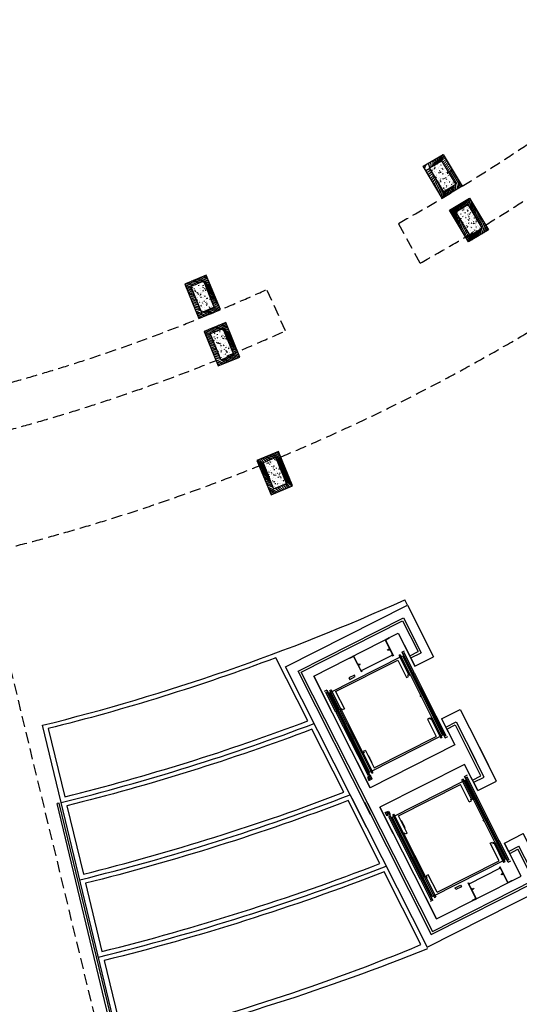
# Model space of a CAD drawing. Units: millimetres. Extents: x 684916043 to 685120015, y 476226116 to 476310557.
# Drawn here: x 685060640 to 685071405, y 476245310 to 476266506 of the extents above; entities that cross this region are included whole.
import ezdxf

# ---------------------------------------------------------------- set-up
doc = ezdxf.new("R2010")
doc.units = ezdxf.units.MM
doc.header["$LTSCALE"] = 75
doc.linetypes.add('HIDDEN2', pattern=[4.762499999999999, 3.175, -1.5875])
for name, color, linetype in [('A-_LIFT----_E-', 250, 'Continuous'), ('A-COLS', 5, 'Continuous'), ('A-DOOR', 9, 'Continuous'), ('A-FLOR-BEYD', 9, 'Continuous'), ('A-FLOR-BRICK-EXT', 2, 'Continuous'), ('A-FLOR-BRICK-INT', 8, 'Continuous'), ('A-FLOR-LEVL', 6, 'Continuous'), ('A-FLOR-OVHD', 6, 'HIDDEN2'), ('A-WALL-PART', 4, 'Continuous')]:
    doc.layers.add(name, color=color, linetype=linetype)
doc.layers.add('x-poche-floor', color=7, linetype='Continuous', true_color=0xf2f0ed)

# ---------------------------------------------------------------- blocks, each defined once
blk = doc.blocks.new('ELEVATOR1-flat-2-flat-1')
at = {"layer": 'A-_LIFT----_E-'}
for p, q in [((-7.883465209200949, -3.667225109282299), (-11.46753640504903, -5.337651019130135)), ((-11.46753640504903, -5.337651019130135), (-5.104743873629559, -18.98969312354166)), ((-11.09445960456651, -5.47352256780141), (-7.764862583511785, -3.921699283760972)), ((-11.09445960456651, -5.47352256780141), (-4.850269698372358, -18.87109049750143)), ((-7.883465209200949, -3.667225109282299), (-7.764862583511785, -3.921699283760972)), ((-8.655043539649341, -13.47673571643827), (-9.503290789611128, -13.87207780248718)), ((-9.305619746550292, -14.29620142687054), (-9.503290789611128, -13.87207780248718)), ((-8.457372496708558, -13.90085934054514), (-9.305619746550292, -14.29620142687054)), ((-8.655040376901525, -13.4767425020691), (-8.655043539649341, -13.47673571643827)), ((-8.303852051007198, -12.12567639831104), (-8.515913863175228, -12.22451192008157)), ((-8.515913863175228, -12.22451192008157), (-8.101904648801792, -13.22457215483882)), ((-8.16056869424392, -13.37533913379593), (-8.499601658628308, -13.5333520242275)), ((-8.457372496708558, -13.90085934054514), (-8.457375659687386, -13.90085255436134)), ((-8.061733172709864, -13.58740094614041), (-8.400766137345272, -13.74541383636824)), ((-7.408956023438805, -14.59960421572032), (-7.908550800560988, -13.6394327927992)), ((-7.196894210896062, -14.50076869410987), (-7.408956023438805, -14.59960421572032)), ((2.403142777362518, -16.01500898235827), (4.778235076957571, -14.90805114062096)), ((2.403142777362518, -16.01500898235827), (36.81153556024219, -89.84175295024761)), ((-60.11209813090136, -48.45546287963225), (2.819990201731343, -19.12474226386985)), ((-54.72936619486427, -47.59874279357609), (-1.297647060337113, -22.69585354458832)), ((-42.13733662099185, -19.63190638691594), (-38.55326542488729, -17.96148047725728)), ((-42.13733662099185, -19.63190638691594), (-42.0187339951608, -19.88638056133641)), ((-38.68913697411699, -18.33455727764522), (-42.0187339951608, -19.88638056133641)), ((-38.68913697411699, -18.33455727764522), (-32.42122656305582, -31.78302005188016)), ((-38.55326542488729, -17.96148047725728), (-32.16675238814423, -31.664417426)), ((-35.38958107044346, -24.74950585658371), (-35.177519258139, -24.65067033507512)), ((-35.177519258139, -24.65067033507512), (-34.67792448089494, -25.61084175792348)), ((-34.12910278462368, -25.34941521046858), (-33.28085553489473, -24.95407312386669)), ((-33.08318449197759, -25.37819674830826), (-33.28085553489473, -24.95407312386669)), ((-32.32817808738946, -30.65345869468001), (-5.751397417398039, -18.26683448864787)), ((-5.978883081601452, -17.77874051674735), (-5.724408906798999, -17.6601378905907)), ((-5.978883081601452, -17.77874051674735), (-5.359218068608243, -19.1082957587787)), ((-5.220183782545064, -18.7420049362845), (-5.724408906798999, -17.6601378905907)), ((-1.297647060337113, -22.69585354458832), (5.677394109739907, -37.66152427594352)), ((0.9998967148894735, -18.32102558710903), (-0.01799998516071355, -18.79543609048415)), ((7.905862190660628, -35.79690021803253), (-0.01799998516071355, -18.79543609048415)), ((8.92375889057439, -35.32248971439549), (0.9998967148894735, -18.32102558710903)), ((2.819990201731343, -19.12474226386985), (34.69819363603528, -87.52270384144504)), ((4.392885714141812, -16.7396572415455), (3.374989014346284, -17.21406774545903)), ((11.29885119003666, -34.21553187273093), (3.374989014346284, -17.21406774545903)), ((12.31674788983219, -33.7411213691521), (4.392885714141812, -16.7396572415455)), ((-34.52474210899345, -25.6628736043931), (-34.18570914435622, -25.50486071416526)), ((-34.07056141827888, -27.02576263064111), (-34.4845706326596, -26.02570239559282)), ((-34.42590658732115, -25.87493541666481), (-34.08687362281671, -25.71692252650973)), ((-34.2826232308289, -27.12459815194597), (-34.07056141827888, -27.02576263064111)), ((-34.12909962188314, -25.34942199611396), (-34.12910278462368, -25.34941521046858)), ((-33.93143174206125, -25.77353883441538), (-33.93143490466537, -25.77353204839164)), ((-33.93143174206125, -25.77353883441538), (-33.08318449197759, -25.37819674830826)), ((-32.55566375160197, -30.16536472311418), (-32.81013792664271, -30.2839673487324)), ((-32.30591280224326, -31.36583439465903), (-32.81013792664271, -30.2839673487324)), ((-32.30591280224326, -31.36583439465903), (-32.81013792664271, -30.2839673487324)), ((-32.55566375160197, -30.16536472311418), (-32.05143862733894, -31.24723176877887)), ((-32.42122656305582, -31.78302005188016), (-32.16675238814423, -31.664417426)), ((-32.05143862733894, -31.24723176877887), (-32.30591280237968, -31.3658343943971)), ((-38.37452470891185, -34.1942287015263), (-43.12470930808922, -36.40814438466623)), ((-43.12470930808922, -36.40814438466623), (-42.49216197098031, -37.76533998225932)), ((-42.49216197098031, -37.76533998225932), (-37.74197737178292, -35.55142429879925)), ((-37.74197737178292, -35.55142429879925), (-38.37452470891185, -34.1942287015263)), ((5.677394109739907, -37.66152427594352), (7.54353805952087, -36.79177168596652)), ((7.54353805952087, -36.79177168596652), (6.910990722268252, -35.43457608844619)), ((7.905862190660628, -35.79690021803253), (8.92375889057439, -35.32248971439549)), ((8.92375889057439, -35.32248971439549), (26.21933264774088, -72.43191423224926)), ((11.29885119003666, -34.21553187273093), (12.31674788983219, -33.7411213691521)), ((11.29885119003666, -34.21553187273093), (28.59442494730865, -71.32495639087574)), ((12.31674788983219, -33.7411213691521), (29.61232164725152, -70.85054588722414)), ((-62.22544005498457, -46.13641377077147), (-64.60053235469604, -47.24337161256699)), ((-62.95008831779523, -48.12615670624655), (-61.93219161786328, -47.65174620259495)), ((-55.02622614197026, -65.12762083379494), (-62.95008831779523, -48.12615670624655)), ((-62.22544005498457, -46.13641377077147), (-27.81704727223769, -119.963157738719)), ((-54.00832944206013, -64.65321033047803), (-61.93219161786328, -47.65174620259495)), ((-60.11209813090136, -48.45546287963225), (-28.23389469647555, -116.8534244571492)), ((-59.55709931814818, -46.54478836114868), (-58.53920261836174, -46.07037785755529)), ((-51.63323714260514, -63.54625248849334), (-59.55709931814818, -46.54478836114868)), ((-50.61534044279506, -63.07184198489995), (-58.53920261836174, -46.07037785755529)), ((-54.72936619486427, -47.59874279357609), (-47.75432502452713, -62.56441352480033)), ((17.49247735195968, -53.70755252386152), (16.47458065203318, -54.18196302749857)), ((17.65061418633559, -54.04685142313247), (16.63271748643092, -54.52126192675496)), ((20.88546635147213, -52.12618417848716), (19.86756965155291, -52.60059468212421)), ((21.04360318559156, -52.46548307787452), (20.0257064857924, -52.93989358146791)), ((-54.00832944206013, -64.65321033047803), (-55.02622614197026, -65.12762083379494)), ((-55.02622614197026, -65.12762083379494), (-37.73065238482013, -102.2370453516633)), ((-54.00832944206013, -64.65321033047803), (-36.7127556850337, -101.7626348480699)), ((-50.61534044279506, -63.07184198489995), (-51.63323714260514, -63.54625248849334)), ((-51.63323714260514, -63.54625248849334), (-34.33766338531859, -100.6556770066236)), ((-50.61534044279506, -63.07184198489995), (-33.31976668541029, -100.1812665033067)), ((-49.62046897427535, -63.43416611442808), (-50.25301631151524, -62.0769705168932)), ((-47.75432502452713, -62.56441352480033), (-49.62046897427535, -63.43416611442808)), ((22.34042052979203, -73.41375319621875), (24.20656447953661, -72.54400060627086)), ((22.34042052979203, -73.41375319621875), (29.31546169985631, -88.37942392757395)), ((24.20656447953661, -72.54400060627086), (24.83911181652911, -73.9011962039076)), ((25.20143594793262, -72.90632473617734), (26.21933264774088, -72.43191423224926)), ((25.20143594793262, -72.90632473617734), (33.12529812374123, -89.90778886372573)), ((26.21933264774088, -72.43191423224926), (34.14319482353858, -89.43337836014689)), ((28.59442494730865, -71.32495639087574), (29.61232164725152, -70.85054588722414)), ((28.59442494730865, -71.32495639087574), (36.51828712311908, -88.32642051842413)), ((29.61232164725152, -70.85054588722414), (37.53618382292734, -87.85201001483074)), ((-46.45750768046855, -83.51268364320276), (-45.43961098066757, -83.03827313960937)), ((-46.29937084621452, -83.85198254253191), (-45.2814741464299, -83.37757203895308)), ((-43.06451868108161, -81.93131529788661), (-42.04662198130609, -81.45690479432233)), ((-42.90638184683485, -82.27061419721576), (-41.88848514703932, -81.79620369363693)), ((-28.23389469647555, -116.8534244571492), (34.69819363603528, -87.52270384144504)), ((-24.11625743440891, -113.2823131764308), (29.31546169985631, -88.37942392757395)), ((34.14319482353858, -89.43337836014689), (33.12529812374123, -89.90778886372573)), ((37.53618382292734, -87.85201001483074), (36.51828712311908, -88.32642051842413)), ((36.81153556024219, -89.84175295024761), (39.186627859699, -88.73479510858306)), ((-31.09129860448411, -98.31664244507556), (-32.95744255413592, -99.18639503499435)), ((-32.95744255413592, -99.18639503499435), (-32.32489521714524, -100.5435906326311)), ((-31.09129860448411, -98.31664244507556), (-24.11625743440891, -113.2823131764308)), ((-36.7127556850337, -101.7626348480699), (-37.73065238482013, -102.2370453516633)), ((-37.73065238482013, -102.2370453516633), (-29.80679020888601, -119.2385094794736)), ((-36.7127556850337, -101.7626348480699), (-28.78889350922873, -118.7640989756328)), ((-33.31976668541029, -100.1812665033067), (-34.33766338531859, -100.6556770066236)), ((-34.33766338531859, -100.6556770066236), (-26.41380120950998, -117.657141134172)), ((-33.31976668541029, -100.1812665033067), (-25.39590450985997, -117.1827306306659)), ((-29.03551975903065, -102.7275281375623), (-28.78104558399173, -102.608925511624)), ((-28.78104558399173, -102.608925511624), (-25.91756210496715, -108.752824858384)), ((-27.91129299563181, -104.4750694579561), (-27.74164354555614, -104.3960010406299)), ((-27.75315616139233, -104.8143683572853), (-27.58350671144944, -104.7352999400318)), ((-27.74164354555614, -104.3960010406299), (-27.58350671144944, -104.7352999400318)), ((-26.17203628000607, -108.8714274843223), (-25.91756210496715, -108.752824858384)), ((-27.47774837220823, -119.8050209041539), (-30.19213957168722, -121.0701155803836)), ((-27.81704727223769, -119.963157738719), (-30.19213957168722, -121.0701155803836)), ((-30.19213957168722, -121.0701155803836), (-26.21265369811954, -122.5194120993983)), ((-30.19213957168722, -121.0701155803836), (-28.92704489758398, -123.7845067756134)), ((-29.80679020888601, -119.2385094794736), (-28.78889350922873, -118.7640989756328)), ((-27.47774837220823, -119.8050209041539), (-28.92704489758398, -123.7845067756134)), ((-28.92704489758398, -123.7845067756134), (-26.21265369811954, -122.5194120993983)), ((-26.21265369811954, -122.5194120993983), (-27.47774837220823, -119.8050209041539)), ((-26.41380120950998, -117.657141134172), (-25.39590450985997, -117.1827306306659))]:
    blk.add_line(p, q, dxfattribs=at)
for centre, start, end in [((-8.549016256785762, -13.42732790407899), 204.9887859495205, 294.9887859511952), ((-8.351351539440657, -13.85143795631302), 114.9887859511952, 204.9887859495205), ((-8.209983292148536, -13.26931501385116), 294.9887859511952, 22.48878598581169), ((-8.012318574934397, -13.69342506614339), 27.48878591736938, 114.9887859511952), ((-34.57415670690898, -25.55684948444832), 207.4887859173694, 294.9887859511952), ((-34.37649198941835, -25.98095953660959), 114.9887859511952, 202.4887859858117), ((-34.23512374226266, -25.39883659422048), 294.9887859511952, 24.98878594952053), ((-34.0374590249121, -25.82294664643996), 24.98878594952053, 114.9887859511952)]:
    blk.add_arc(centre, 0.1169739993827268, start, end, dxfattribs=at)
at = {"layer": 'A-COLS'}
for p, q in [((-72.94418893990951, -33.99712030352384), (7.064954843372107e-09, 3.608874976634979e-09)), ((0, 0), (13.21977976751259, -28.36434687637666)), ((-72.94418893990951, -33.99712030352384), (-59.72440917248605, -62.3614671802643)), ((34.31066580602055, -73.61693187027413), (44.82527212186142, -96.17706116533373)), ((44.82527217133429, -96.17706114244356), (-28.11891681847555, -130.1741814698471)), ((-38.63352313411451, -107.61405217422), (-28.11891681847555, -130.1741814698471))]:
    blk.add_line(p, q, dxfattribs=at)
blk = doc.blocks.new('A$C435A1008')
at = {"layer": 'A-FLOR-LEVL'}
for p, q in [((-2944.133278489113, 2895.194043874741), (-2944.133202672005, 6757.336674213409)), ((-2944.133202672005, 6757.336674213409), (0.0001573562622070312, 6757.336604595184)), ((0.0001573562622070312, 6757.336604595184), (0.0001328587532043457, 5512.475371599197)), ((-2744.133274435997, 3095.19403898716), (-2744.133206367493, 6557.336669325829)), ((-2744.133206367493, 6557.336669325829), (-199.9998463988304, 6557.336609125137)), ((-199.9998463988304, 6557.336609125137), (-199.9998627901077, 5712.475375652313)), ((-449.9998634457588, 5712.475380420685), (-199.9998627901077, 5712.475375652313)), ((-449.9998632669449, 5712.475380182266), (-449.9998670816422, 5512.475380420685)), ((-449.9998673200607, 5512.475380659103), (0.0001328587532043457, 5512.475371599197)), ((-449.9998846054077, 4244.350825548172), (0.0001081228256225586, 4244.350811839104)), ((-449.9998844861984, 4244.350825548172), (-449.9998905658722, 4044.350825548172)), ((0.0001081228256225586, 4244.350811839104), (8.153915405273438e-05, 2895.193974256516)), ((-449.9998905658722, 4044.350825548172), (-199.9998959302902, 4044.35081744194)), ((-199.9998959302902, 4044.35081744194), (-199.9999146461487, 3095.193979263306)), ((-2944.133261919022, 3595.194043874741), (-2944.133360385895, 6.890296936035156e-05)), ((-2744.133267104626, 3395.194039106369), (-2744.13335454464, 200.0000638961792)), ((-199.9999258518219, 2712.985798835754), (-199.9999074339867, 3395.193979024887)), ((6.818771362304688e-05, 2512.985795259476), (9.810924530029297e-05, 3595.193974733353)), ((-449.9999150633812, 2712.985803127289), (-199.9999258518219, 2712.985798835754)), ((-449.9999184608459, 2512.985802769661), (-449.9999152421951, 2712.98580288887)), ((-449.9999183416367, 2512.985803127289), (6.818771362304688e-05, 2512.985795259476)), ((-449.9999614953995, 1244.861235141754), (3.385543823242188e-05, 1244.861222505569)), ((-449.9999668598175, 1044.861235022545), (-449.9999613761902, 1244.861234903336)), ((-1.192092895507812e-07, -2.384185791015625e-07), (3.385543823242188e-05, 1244.861222505569)), ((-449.9999668598175, 1044.861235022545), (-199.9999715089798, 1044.861228227615)), ((-199.9999948143959, 200.0000047683716), (-199.9999715089798, 1044.861228227615)), ((-2944.133360385895, 6.890296936035156e-05), (-1.192092895507812e-07, -2.384185791015625e-07)), ((-2744.13335454464, 200.0000638961792), (-199.9999948143959, 200.0000047683716))]:
    blk.add_line(p, q, dxfattribs=at)
at = {"layer": 'A-WALL-PART'}
for p, q in [((-2694.133273422718, 3145.194038033485), (-2694.133207559586, 6507.336668372154)), ((-2694.133207559586, 6507.336668372154), (-249.9998474121094, 6507.336610555649)), ((-249.9998474121094, 6507.336610555649), (-249.999862074852, 5762.475376844406)), ((-2494.133264541626, 3612.142688512802), (-2494.133211731911, 6307.336663603783)), ((-2494.133211731911, 6307.336663603783), (-449.9998513460159, 6307.336614847183)), ((-449.9998513460159, 6307.336614847183), (-449.9998619556427, 5762.475380420685)), ((-449.9998619556427, 5762.475380420685), (-249.999862074852, 5762.475376844406)), ((-449.9998968839645, 3994.350825309753), (-249.9998968839645, 3994.350819468498)), ((-449.9998968839645, 3994.350825309753), (-449.9999043941498, 3612.14264023304)), ((-249.9998968839645, 3994.350819468498), (-249.9999133944511, 3145.19398021698)), ((-449.9999043941498, 3612.14264023304), (-2494.133264541626, 3612.142688512802)), ((-449.9998945593834, 3612.142640590668), (-2494.133255660534, 3612.142688274384)), ((-2694.133268654346, 3345.194037675858), (-2694.133353352547, 250.0000629425049)), ((-249.9999246001244, 2762.985799908638), (-249.9999087452888, 3345.193980455399)), ((-449.9998971223831, 3145.19398522377), (-2494.133258402348, 3145.194033145905)), ((-449.9999141693115, 3145.19398522377), (-2494.13327395916, 3145.194032907486)), ((-2494.13327395916, 3145.194032907486), (-2494.133348107338, 450.0000584125519)), ((-449.999924659729, 2762.98580288887), (-449.9999141693115, 3145.19398522377)), ((-449.999924659729, 2762.98580288887), (-249.9999246001244, 2762.985799908638)), ((-449.9999729394913, 994.8612349033356), (-249.9999730587006, 994.8612291812897)), ((-449.9999877214432, 450.0000104904175), (-449.9999729394913, 994.8612349033356)), ((-249.9999934434891, 250.0000054836273), (-249.9999730587006, 994.8612291812897)), ((-2494.133348107338, 450.0000584125519), (-449.9999877214432, 450.0000104904175)), ((-2694.133353352547, 250.0000629425049), (-249.9999934434891, 250.0000054836273))]:
    blk.add_line(p, q, dxfattribs=at)
at = {"layer": 'x-poche-floor', "xscale": 25.39999988440177, "yscale": 25.3999995940685, "zscale": 25.39999999999998, "rotation": 335.0111702315006}
blk.add_blockref('ELEVATOR1-flat-2-flat-1', (-449.9998517036438, 6307.336615085602), dxfattribs=at)
at = {"layer": 'x-poche-floor', "extrusion": (7.763581162952124e-50, -2.468293978342556e-49, -1), "xscale": 25.39999986703779, "yscale": 25.3999995940685, "zscale": -25.39999999999998, "rotation": 155.0111731800149}
blk.add_blockref('ELEVATOR1-flat-2-flat-1', (449.9999881386757, 450.0000104904175), dxfattribs=at)
blk = doc.blocks.new('A$C7F77251E')
at = {"layer": 'A-FLOR-BRICK-INT'}
h = blk.add_hatch(dxfattribs=at)
h.set_pattern_fill('ANSI31', color=256, scale=10, angle=34.0157174321541, style=0)
h.set_pattern_definition([(54.05986807484687, (118.015240073204, -174.861298084259), (-25.7057755664779, 18.63533210130336), [])])
h.paths.add_polyline_path([(367.7890429496765, 868.7526806592941), (-125.9731290340424, 790.0194753408432), (1.192092895507812e-07, 4.76837158203125e-07), (493.7621713876724, 78.7332055568695)])
h.paths.add_polyline_path([(-11.4740532040596, 707.0136818885803), (284.7832497358322, 754.2536056041718), (379.2630964517593, 161.7389988899231), (83.00579333305359, 114.4990758895874)], flags=16)
h = blk.add_hatch(dxfattribs=at)
h.set_pattern_fill('AR-CONC', color=256, angle=34.0157174321541, style=0)
h.set_pattern_definition([(59.05986807484685, (153.8149373531342, 9.58229660987854), (182.4216662895159, 12.94773081109166), [19.05, -209.55]), (4.059868074846887, (153.8149373531342, 9.58229660987854), (-64.88815227469365, 183.1235246125854), [15.24, -167.64]), (109.5108680748469, (169.016686797142, 10.66127252578735), (117.5343013640711, 196.0705004631235), [16.19, -178.09]), (55.24406807484688, (145.8156437277794, 59.74853324890137), (274.3174064394736, 1.168021113101148), [28.575, -314.325]), (105.6954680748468, (168.6754034757614, 59.84589219093323), (195.4812468188186, 281.7219522723781), [24.285, -267.135]), (0.2438680748469084, (145.8156437277794, 59.74853324890137), (195.4816825086344, 281.7215781824201), [22.86, -251.46]), (30.05986807484689, (172.8985855579376, 51.20662093162537), (165.8267688035942, -77.1154382284075), [19.05, -209.55]), (335.0598680748469, (172.8985855579376, 51.20662093162537), (32.0275896862891, 191.6218439297741), [15.24, -167.64]), (80.51126807484694, (186.7174062728882, 44.78034901618958), (197.853881705849, 114.5067449669579), [16.19, -178.09]), (46.5598680748469, (153.8149373531342, 9.58229660987854), (-10.26450752756132, 83.98651054840079), [0, -165.608, 0, -170.18, 0, -168.275]), (16.55986807484688, (153.8149373531342, 9.58229660987854), (50.2109678997809, 109.4526087923315), [0, -97.02799999999999, 0, -161.798, 0, -64.135]), (336.5598680748469, (97.87958347797394, 0.6630842685699463), (134.8010982751086, 15.69369010986627), [0, -63.5, 0, -198.12, 0, -262.89]), (326.5598680748469, (72.79646515846252, -3.336562633514404), (142.277354389046, 48.4346492958689), [0, -82.54999999999998, 0, -131.572, 0, -186.69])])
h.paths.add_polyline_path([(284.7832497358322, 754.2536056041718), (-11.4740532040596, 707.0136818885803), (83.00579333305359, 114.4990758895874), (379.2630964517593, 161.7389988899231)])
at = {"layer": 'A-FLOR-BRICK-EXT'}
blk.add_lwpolyline([(493.7621713876724, 78.73320543766022), (-5.960464477539062e-08, 2.384185791015625e-07), (-125.9731290340424, 790.0194751024246), (367.7890428304672, 868.7526803016663)], close=True, dxfattribs=at)
at = {"layer": 'A-FLOR-BRICK-INT'}
blk.add_lwpolyline([(379.2630962133408, 161.7389986515045), (83.0057932138443, 114.4990756511688), (-11.47405326366425, 707.0136816501617), (284.7832496166229, 754.2536052465439)], close=True, dxfattribs=at)

msp = doc.modelspace()

# ---------------------------------------------------------------- linework, layer by layer
at = {"layer": 'A-DOOR'}
msp.add_arc((685050115.4561273, 476295784.1575179), 69299.99979194, 283.3951044579596, 5.725369624045518, dxfattribs=at)
at = {"layer": 'A-FLOR-BEYD'}
for p, q in [((685068996.3816857, 476253902.0756871), (685068937.5692065, 476254018.2847845)), ((685061532.985743, 476249653.1492023), (685061130.4521285, 476251316.979673)), ((685061494.107429, 476249643.7429978), (685061445.5094501, 476249631.9855978)), ((685063297.9341217, 476241975.1825333), (685061445.5094501, 476249631.9855978)), ((685063346.5321006, 476241986.9399331), (685061494.107429, 476249643.7429978))]:
    msp.add_line(p, q, dxfattribs=at)
for points in [[(685061251.5460073, 476251244.0255359), (685061615.0417536, 476249776.6050857, 0.02891214176387809), (685066845.6517873, 476251410.3374882), (685066157.928553, 476252769.227883, -0.02838886342972291)], [(685061654.0569245, 476249580.2051058), (685062017.3384291, 476248112.4145189, 0.02992442153758752), (685067623.1191777, 476249874.1192055), (685066936.489746, 476251230.8483779, -0.02907738107039793)], [(685062056.1505352, 476247915.9665487), (685062411.6904155, 476246446.3797599, 0.03090832025476908), (685068400.2314775, 476248338.6025882), (685067713.920852, 476249694.7017887, -0.03008084734812795)], [(685062458.9730386, 476246252.0460405), (685062885.7328746, 476244507.9932088, 0.03907379576360717), (685069282.9746282, 476246594.3679814), (685068491.0005211, 476248159.249688, -0.03101282014188804)]]:
    msp.add_lwpolyline(points, format="xyb", close=True, dxfattribs=at)
for centre, radius, start, end in [((685050115.4572482, 476295784.1540805), 45811.13114315116, 283.9127255914819, 294.2590767329939), ((685050115.4572482, 476295784.1540805), 49235.01326424569, 283.8910015625646, 291.0033705925159), ((685050115.4572482, 476295784.1540805), 50946.95984061044, 283.8812360806748, 291.200265090567), ((685051039.5230454, 476292499.5411512), 49531.48871915744, 283.7468794035762, 291.8038307364565)]:
    msp.add_arc(centre, radius, start, end, dxfattribs=at)
at = {"layer": 'A-FLOR-LEVL'}
msp.add_line((685063385.4104836, 476241996.345853), (685061532.985743, 476249653.1492023), dxfattribs=at)
for centre, radius, start, end in [((685050115.4561273, 476295784.1575179), 69899.99979194, 283.3951044579596, 5.725369624045518), ((685050115.4572482, 476295784.1540805), 47522.93757577304, 283.9014734058358, 290.7921957327674)]:
    msp.add_arc(centre, radius, start, end, dxfattribs=at)
at = {"layer": 'A-FLOR-OVHD'}
for p, q in [((685069271.9315393, 476261267.9694447), (685068798.8032663, 476262120.4532187)), ((685066367.1454905, 476259808.8829234), (685065965.7598724, 476260697.4033415)), ((685063019.9098636, 476241907.9221067), (685060010.0154905, 476254349.0047655))]:
    msp.add_line(p, q, dxfattribs=at)
for centre, radius, start, end in [((685050115.4561224, 476295784.1575233), 38500.81131488938, 301.4018265617527, 309.3735254559143), ((685050115.4560881, 476295784.157535), 39475.78770587882, 301.3844148575814, 309.3794119729209), ((685050115.4561278, 476295784.1575181), 41925.74758500627, 292.6541239765007, 309.4027315666307), ((685050115.4561224, 476295784.1575233), 38500.81131488938, 299.0302590655305, 301.0274098397249), ((685050115.4560881, 476295784.157535), 39475.78770587882, 299.0302633384815, 301.0274098397249), ((685050115.4561259, 476295784.1575251), 38500.81131488938, 292.3137399955101, 294.3108869017668), ((685050115.4561259, 476295784.1575251), 38500.81131488938, 283.9676235218055, 291.9393273728414), ((685050115.456137, 476295784.1575597), 39475.78770587882, 292.3137399617165, 294.310886866578), ((685050115.456137, 476295784.1575597), 39475.78770587882, 283.9617359688722, 291.9567376461756), ((685050115.4561278, 476295784.1575181), 41925.74758500627, 283.938336670966, 291.9754715711654)]:
    msp.add_arc(centre, radius, start, end, dxfattribs=at)

# ---------------------------------------------------------------- block references
at = {"rotation": 26.84360015397547}
msp.add_blockref('A$C435A1008', (685072047.7017425, 476247872.892998), dxfattribs=at)
at = {"layer": 'A-FLOR-BRICK-EXT', "rotation": 21.96311216412609}
for p in [(685069745.9406638, 476262663.8449654), (685070312.9335556, 476261721.2320752)]:
    msp.add_blockref('A$C7F77251E', p, dxfattribs=at)
at = {"layer": 'A-FLOR-BRICK-EXT', "xscale": -1}
for p, rotation in [((685064963.3755943, 476260264.4376843), 31.37803893943612), ((685065382.0067267, 476259244.4063287), 31.37803893943612), ((685066519.5406071, 476256468.4344169), 31.37803893942333)]:
    msp.add_blockref('A$C7F77251E', p, dxfattribs=dict(at, rotation=rotation))

doc.saveas('drawing.dxf')
